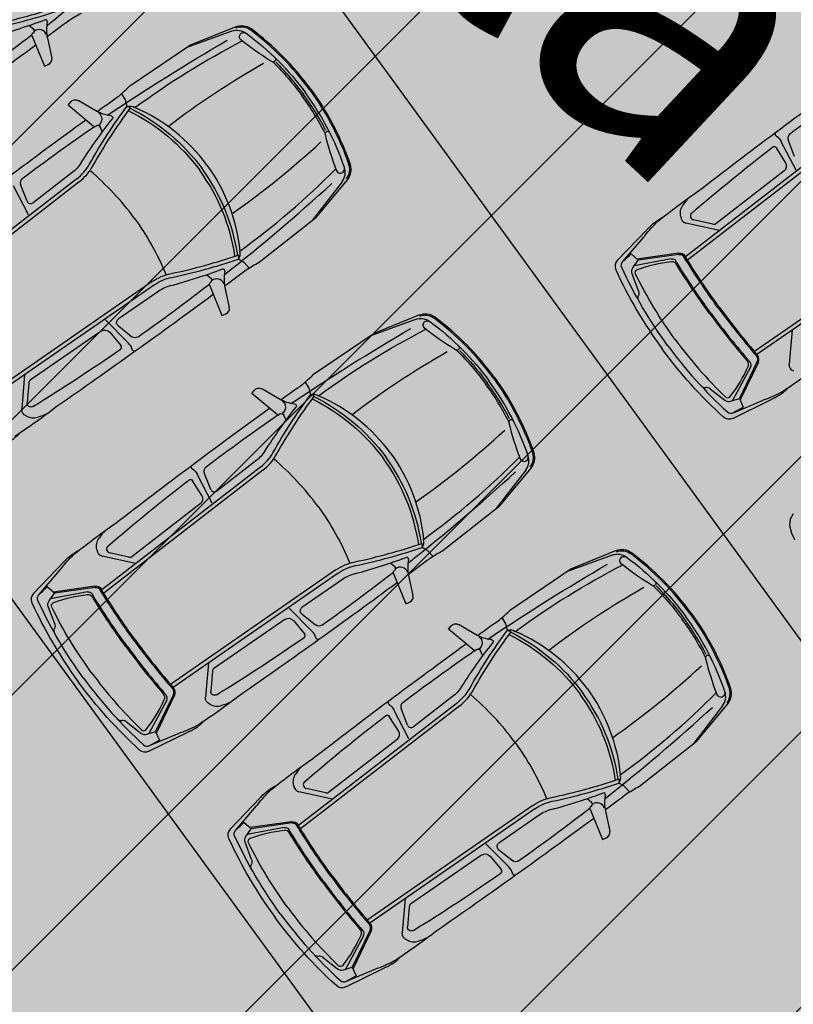
# Model space of a CAD drawing. Units: metres. Extents: x 549375 to 551500, y 6586009 to 6587711.
# Drawn here: x 550044 to 550050, y 6586583 to 6586591 of the extents above; entities that cross this region are included whole.
import ezdxf

# ---------------------------------------------------------------- set-up
doc = ezdxf.new("R2010")
doc.units = ezdxf.units.M
doc.linetypes.add('CENTER2', pattern=[28.575, 19.05, -3.175, 3.175, -3.175])
doc.linetypes.add('DASHED', pattern=[0.75, 0.5, -0.25])
for name, color, linetype in [('03_pl_teed_elemendid', 7, 'CENTER2'), ('03_pl_teed_P_HATCH', 140, 'Continuous'), ('04_illu_detail', 7, 'Continuous'), ('04_illu_haljastus_HATCH', 81, 'Continuous'), ('04_illu_hoovi_HATCH', 254, 'Continuous')]:
    doc.layers.add(name, color=color, linetype=linetype)
doc.layers.add('04_pl_TTV_hydrandi_R100m', color=7, linetype='DASHED', true_color=0x0052a5)
doc.layers.add('_abi', color=1, linetype='Continuous', plot=False)
doc.dimstyles.new('ISO-25', dxfattribs={"dimtxt": 2.5, "dimasz": 2.5, "dimexe": 1.25, "dimexo": 0.625, "dimtad": 1, "dimtxsty": 'Standard', "dimcen": 2.5, "dimadec": 0, "dimazin": 0, "dimtfac": 1, "dimtmove": 0, "dimatfit": 3, "dimfxl": 1, "dimarcsym": 0})

# ---------------------------------------------------------------- blocks, each defined once
blk = doc.blocks.new('*D15')
at = {"layer": '04_pl_TTV_hydrandi_R100m', "color": 0, "linetype": 'Continuous', "lineweight": -2, "ltscale": 25, "transparency": 16777216}
blk.add_line((549964.6562, 6586600.4226), (549954.318, 6586604.8593), dxfattribs=at)
at = {"layer": '04_pl_TTV_hydrandi_R100m', "color": 0, "linetype": 'Continuous', "ltscale": 25, "transparency": 16777216}
blk.add_solid([(549954.4823, 6586605.2422), (549954.1537, 6586604.4764), (549952.0206, 6586605.8453)], dxfattribs=at)
at = {"layer": 'Defpoints', "color": 0, "linetype": 'Continuous', "ltscale": 25, "transparency": 16777216}
for p in [(549952.0206, 6586605.8453), (550043.9155, 6586566.4076)]:
    blk.add_point(p, dxfattribs=at)
at = {"layer": '04_pl_TTV_hydrandi_R100m', "color": 0, "linetype": 'Continuous', "ltscale": 25, "transparency": 16777216, "insert": (549961.3752, 6586603.871), "char_height": 2.5, "attachment_point": 5, "rotation": 336.77292}
blk.add_mtext('R100', dxfattribs=at)

msp = doc.modelspace()

# ---------------------------------------------------------------- hatches: boundary and pattern name
at = {"layer": '03_pl_teed_P_HATCH'}
h = msp.add_hatch(dxfattribs=at)
h.set_pattern_fill('ANSI31', color=256, scale=0.5)
edge = h.paths.add_edge_path()
edge.add_line((550087.8363, 6586562.3372), (550073.4722, 6586551.8722))
edge.add_line((550073.4722, 6586551.8722), (550020.9551, 6586601.2295))
edge.add_arc((550034.6521, 6586615.8033), 20, 126.12776, 226.7765, ccw=False)
edge.add_line((550022.8603, 6586631.9574), (550032.166, 6586638.7501))
edge.add_line((550032.166, 6586638.7501), (550087.8363, 6586562.3372))
at = {"layer": '04_illu_haljastus_HATCH'}
h = msp.add_hatch(dxfattribs=at)
h.set_pattern_fill('ANSI36', color=256, scale=0.1)
h.set_pattern_definition([(45, (0, 0), (0.16837980227, 0.617392608324), [0.79375, -0.15875, 0, -0.15875])])
edge = h.paths.add_edge_path()
edge.add_line((550183.1825, 6586789.2228), (550250.2411, 6586762.9621))
edge.add_line((550250.2411, 6586762.9621), (550252.5195, 6586763.1438))
edge.add_line((550252.5195, 6586763.1438), (550252.553, 6586763.5876))
edge.add_line((550252.553, 6586763.5876), (550175.16, 6586795.65))
edge.add_line((550175.16, 6586795.65), (549953.31, 6586634.06))
edge.add_line((549953.31, 6586634.06), (550068.16, 6586526.12))
edge.add_line((550068.16, 6586526.12), (550077.8717, 6586536.0726))
edge.add_line((550077.8717, 6586536.0726), (549992.2774, 6586616.5171))
edge.add_line((549992.2774, 6586616.5171), (550005.0261, 6586630.0819))
edge.add_arc((550000.6874, 6586635.6378), 7.0492, 307.98675, 396.61486)
edge.add_line((550006.3456, 6586639.8422), (549996.6796, 6586653.0841))
edge.add_line((549996.6796, 6586653.0841), (550183.1825, 6586789.2228))
at = {"layer": '04_illu_hoovi_HATCH'}
h = msp.add_hatch(color=256, dxfattribs=at)
h.dxf.hatch_style = 1
edge = h.paths.add_edge_path()
edge.add_line((550428.9246, 6586873.6752), (550491.3752, 6586787.9557))
edge.add_arc((550456.6206, 6586762.6354), 43, -53.92496, 36.07505, ccw=False)
edge.add_line((550481.9409, 6586727.8808), (550503.0506, 6586718.5153))
edge.add_line((550503.0506, 6586718.5153), (550463.8886, 6586689.984))
edge.add_line((550463.8886, 6586689.984), (550442.7789, 6586699.3496))
edge.add_line((550442.7789, 6586699.3496), (550162.6753, 6586495.2814))
edge.add_arc((550150.8985, 6586511.4463), 20, 236.3235, 306.07504, ccw=False)
edge.add_line((550139.8084, 6586494.8027), (550077.8717, 6586536.0726))
edge.add_line((550077.8717, 6586536.0726), (549992.2774, 6586616.5171))
edge.add_line((549992.2774, 6586616.5171), (550005.0261, 6586630.0819))
edge.add_arc((550000.6874, 6586635.6378), 7.0492, 307.98675, 396.61486)
edge.add_line((550006.3456, 6586639.8422), (549996.6796, 6586653.0841))
edge.add_line((549996.6796, 6586653.0841), (550183.1825, 6586789.2228))
edge.add_line((550183.1825, 6586789.2228), (550250.2411, 6586762.9621))
edge.add_line((550250.2411, 6586762.9621), (550252.5195, 6586763.1438))
edge.add_line((550252.5195, 6586763.1438), (550253.9335, 6586765.3567))
edge.add_line((550253.9335, 6586765.3567), (550253.9329, 6586765.3483))
edge.add_line((550253.9329, 6586765.3483), (550259.5854, 6586840.3352))
edge.add_arc((550278.5198, 6586838.7578), 19, 50.20793, 175.23768, ccw=False)
edge.add_arc((550303.2909, 6586867.5683), 19, 228.41471, 308.1642)
edge.add_line((550315.0313, 6586852.6297), (550359.1113, 6586884.6753))
edge.add_arc((550388.5123, 6586844.233), 50, 36.07504, 126.01668, ccw=False)
edge = h.paths.add_edge_path(flags=16)
edge.add_arc((550278.5198, 6586838.7578), 11, 0, 360)
h.paths.add_polyline_path([(550092.1533, 6586556.2131), (550084.8791, 6586550.9135), (550091.9439, 6586541.2164), (550099.2181, 6586546.516), (550119.6818, 6586518.4276), (550131.1573, 6586526.788), (550141.2571, 6586512.925), (550487.5131, 6586765.1883), (550415.4951, 6586864.04), (550057.7636, 6586603.4164)], flags=16)
h.paths.add_polyline_path([(550195.2457, 6586776.9811), (550012.3565, 6586643.4803), (550013.2409, 6586642.2687), (550196.1301, 6586775.7696)], flags=16)

# ---------------------------------------------------------------- linework, layer by layer
at = {"layer": '04_illu_detail', "transparency": 33554687}
for p, q in [((550043.6063, 6586590.5595), (550043.641, 6586590.5301)), ((550045.2907, 6586590.549), (550044.9126, 6586590.395)), ((550043.6282, 6586590.4781), (550043.7307, 6586590.2268)), ((550043.6407, 6586590.4978), (550043.6313, 6586590.4902)), ((550043.7548, 6586590.4562), (550043.79, 6586590.2931)), ((550045.2582, 6586590.5127), (550044.885, 6586590.3763)), ((550044.4282, 6586590.066), (550044.9127, 6586590.395)), ((550043.7307, 6586590.2268), (550043.7617, 6586590.2394)), ((550044.3592, 6586590.0023), (550044.389, 6586589.9516)), ((550043.9237, 6586589.9094), (550043.9451, 6586589.9351)), ((550044.1322, 6586589.7357), (550043.9237, 6586589.9094)), ((550044.1496, 6586589.8629), (550044.0048, 6586589.9459)), ((550044.3921, 6586589.9438), (550044.4021, 6586589.8975)), ((550044.1547, 6586589.7416), (550044.1446, 6586589.735)), ((550044.2031, 6586589.6902), (550044.1855, 6586589.7321)), ((550050.2541, 6586589.6734), (550048.9583, 6586588.6722)), ((550050.2733, 6586589.6485), (550048.9749, 6586588.6453)), ((550049.8598, 6586589.3787), (550049.7364, 6586589.6162)), ((550049.8482, 6586589.4902), (550049.7953, 6586589.6262)), ((550049.7747, 6586589.4426), (550049.699, 6586589.562)), ((550043.9572, 6586589.3589), (550043.6382, 6586589.1124)), ((550049.7625, 6586589.373), (550049.2044, 6586588.9419)), ((550043.9956, 6586589.309), (550042.6998, 6586588.3078)), ((550044.0148, 6586589.2841), (550042.7164, 6586588.2809)), ((550043.6013, 6586589.0143), (550043.4779, 6586589.2518)), ((550043.5897, 6586589.1259), (550043.5368, 6586589.2618)), ((550046.1575, 6586589.2836), (550045.9146, 6586588.9691)), ((550046.202, 6586589.3035), (550045.9408, 6586588.9898)), ((550045.4806, 6586588.6277), (550045.9408, 6586588.9898)), ((550049.2353, 6586588.8862), (550048.9619, 6586588.9477)), ((550049.1806, 6586588.9389), (550049.0223, 6586588.9745)), ((550048.402, 6586588.6427), (550048.6472, 6586588.898)), ((550048.4477, 6586588.6336), (550048.6171, 6586588.8332)), ((550050.8688, 6586588.8346), (550049.5197, 6586587.9007)), ((550050.8867, 6586588.8087), (550049.5403, 6586587.8767)), ((550048.9023, 6586588.7029), (550048.5645, 6586588.6543)), ((550048.9038, 6586588.6925), (550048.5724, 6586588.6448)), ((550045.3533, 6586588.6302), (550045.3121, 6586588.6538)), ((550045.399, 6586588.5812), (550045.3597, 6586588.6249)), ((550048.8426, 6586588.6552), (550048.5396, 6586588.5977)), ((550048.575, 6586588.3947), (550048.5233, 6586588.535)), ((550044.6103, 6586588.4702), (550043.2612, 6586587.5363)), ((550045.0543, 6586588.5268), (550045.089, 6586588.4974)), ((550045.0887, 6586588.4652), (550045.0793, 6586588.4575)), ((550044.6282, 6586588.4444), (550043.2818, 6586587.5124)), ((550044.6641, 6586588.3927), (550044.3327, 6586588.1633)), ((550045.0762, 6586588.4454), (550045.1787, 6586588.1941)), ((550045.2028, 6586588.4236), (550045.238, 6586588.2604)), ((550044.228, 6586588.1578), (550044.417, 6586587.9683)), ((550045.1787, 6586588.1941), (550045.2097, 6586588.2068)), ((550046.7561, 6586588.1619), (550046.3829, 6586588.0256)), ((550046.7886, 6586588.1983), (550046.4105, 6586588.0443)), ((550044.1932, 6586588.0667), (550043.6133, 6586587.6654)), ((550044.2632, 6586588.0573), (550044.354, 6586587.949)), ((550044.3308, 6586588.1129), (550044.4444, 6586588.0214)), ((550049.8281, 6586588.076), (550049.804, 6586587.7968)), ((550045.9261, 6586587.7153), (550046.4105, 6586588.0443)), ((550049.5432, 6586587.8186), (550049.3974, 6586587.5172)), ((550049.5527, 6586587.8141), (550049.4041, 6586587.5069)), ((550049.4891, 6586587.7716), (550049.3426, 6586587.5002)), ((550043.5696, 6586587.7116), (550043.5455, 6586587.4324)), ((550045.8571, 6586587.6516), (550045.8869, 6586587.6009)), ((550043.6033, 6586587.6435), (550043.5894, 6586587.4818)), ((550045.4215, 6586587.5587), (550045.4429, 6586587.5844)), ((550045.6475, 6586587.5122), (550045.5027, 6586587.5952)), ((550045.8899, 6586587.5931), (550045.9, 6586587.5468)), ((550049.1599, 6586587.5954), (550049.2779, 6586587.5036)), ((550045.63, 6586587.385), (550045.4215, 6586587.5587)), ((550049.3439, 6586587.3554), (550049.6614, 6586587.5118)), ((550049.349, 6586587.4017), (550049.5906, 6586587.5028)), ((550045.6526, 6586587.3909), (550045.6425, 6586587.3843)), ((550045.701, 6586587.3394), (550045.6834, 6586587.3814)), ((550045.4551, 6586587.0082), (550045.1361, 6586586.7617)), ((550045.4934, 6586586.9583), (550044.1977, 6586585.9571)), ((550045.5127, 6586586.9334), (550044.2143, 6586585.9302)), ((550047.6554, 6586586.9329), (550047.4125, 6586586.6184)), ((550047.6999, 6586586.9528), (550047.4387, 6586586.6391)), ((550045.0141, 6586586.7275), (550044.9384, 6586586.8469)), ((550045.0992, 6586586.6636), (550044.9758, 6586586.9011)), ((550045.0875, 6586586.7752), (550045.0346, 6586586.9111)), ((550045.0019, 6586586.6579), (550044.4438, 6586586.2268)), ((550046.9785, 6586586.2769), (550047.4387, 6586586.6391)), ((550046.8511, 6586586.2795), (550046.81, 6586586.3031)), ((550044.4747, 6586586.1711), (550044.2013, 6586586.2326)), ((550044.42, 6586586.2239), (550044.2617, 6586586.2595)), ((550046.8969, 6586586.2305), (550046.8576, 6586586.2742)), ((550048.3604, 6586586.2406), (550047.9872, 6586586.1043)), ((550048.3929, 6586586.2769), (550048.0148, 6586586.123)), ((550043.6414, 6586585.9277), (550043.8866, 6586586.183)), ((550046.5522, 6586586.1761), (550046.5868, 6586586.1467)), ((550047.5304, 6586585.7939), (550048.0148, 6586586.123)), ((550043.6871, 6586585.9185), (550043.8565, 6586586.1182)), ((550046.1082, 6586586.1195), (550044.7591, 6586585.1856)), ((550046.1261, 6586586.0937), (550044.7797, 6586585.1617)), ((550046.162, 6586586.042), (550045.8305, 6586585.8126)), ((550046.5741, 6586586.0947), (550046.6766, 6586585.8434)), ((550046.5865, 6586586.1144), (550046.5772, 6586586.1068)), ((550046.7006, 6586586.0728), (550046.7359, 6586585.9097)), ((550044.1417, 6586585.9878), (550043.8039, 6586585.9392)), ((550044.1432, 6586585.9775), (550043.8117, 6586585.9297)), ((550044.082, 6586585.9401), (550043.779, 6586585.8826)), ((550043.8144, 6586585.6796), (550043.7626, 6586585.8199)), ((550045.7259, 6586585.8071), (550045.9149, 6586585.6176)), ((550046.6766, 6586585.8434), (550046.7076, 6586585.8561)), ((550045.8287, 6586585.7622), (550045.9423, 6586585.6707)), ((550047.4613, 6586585.7302), (550047.4912, 6586585.6795)), ((550045.691, 6586585.716), (550045.1112, 6586585.3146)), ((550045.761, 6586585.7066), (550045.8519, 6586585.5983)), ((550047.0258, 6586585.6374), (550047.0472, 6586585.6631)), ((550047.2517, 6586585.5909), (550047.1069, 6586585.6738)), ((550047.4942, 6586585.6718), (550047.5042, 6586585.6254)), ((550047.2343, 6586585.4636), (550047.0258, 6586585.6374)), ((550047.2568, 6586585.4695), (550047.2467, 6586585.4629)), ((550047.3052, 6586585.4181), (550047.2877, 6586585.4601)), ((550045.0675, 6586585.3609), (550045.0434, 6586585.0817)), ((550045.1012, 6586585.2928), (550045.0872, 6586585.1311)), ((550044.7826, 6586585.1036), (550044.6368, 6586584.8021)), ((550044.792, 6586585.099), (550044.6435, 6586584.7918)), ((550047.0594, 6586585.0868), (550046.7403, 6586584.8403)), ((550044.7285, 6586585.0565), (550044.582, 6586584.7851)), ((550047.0977, 6586585.037), (550045.8019, 6586584.0358)), ((550047.1169, 6586585.0121), (550045.8185, 6586584.0088)), ((550049.2597, 6586585.0115), (550049.0168, 6586584.6971)), ((550049.3041, 6586585.0315), (550049.043, 6586584.7177)), ((550046.6183, 6586584.8061), (550046.5426, 6586584.9255)), ((550046.7034, 6586584.7422), (550046.5801, 6586584.9797)), ((550046.6918, 6586584.8538), (550046.6389, 6586584.9898)), ((550044.3992, 6586584.8803), (550044.5173, 6586584.7885)), ((550044.5833, 6586584.6403), (550044.9008, 6586584.7968)), ((550044.5884, 6586584.6867), (550044.8299, 6586584.7877)), ((550046.6061, 6586584.7366), (550046.0481, 6586584.3054)), ((550048.5828, 6586584.3556), (550049.043, 6586584.7177)), ((550048.4554, 6586584.3581), (550048.4143, 6586584.3817)), ((550046.0789, 6586584.2498), (550045.8055, 6586584.3113)), ((550046.0242, 6586584.3025), (550045.8659, 6586584.3381)), ((550048.5011, 6586584.3091), (550048.4619, 6586584.3529)), ((550045.2456, 6586584.0063), (550045.4908, 6586584.2616)), ((550045.2913, 6586583.9972), (550045.4607, 6586584.1968)), ((550047.7125, 6586584.1982), (550046.3633, 6586583.2643)), ((550048.1564, 6586584.2548), (550048.1911, 6586584.2253)), ((550047.7303, 6586584.1723), (550046.384, 6586583.2403)), ((550047.7663, 6586584.1207), (550047.4348, 6586583.8912)), ((550048.1783, 6586584.1734), (550048.2809, 6586583.9221)), ((550048.1908, 6586584.1931), (550048.1814, 6586584.1855)), ((550048.3049, 6586584.1515), (550048.3401, 6586583.9884)), ((550045.746, 6586584.0665), (550045.4082, 6586584.0179)), ((550045.7475, 6586584.0561), (550045.416, 6586584.0084)), ((550045.6862, 6586584.0187), (550045.3832, 6586583.9613)), ((550045.4186, 6586583.7583), (550045.3669, 6586583.8985)), ((550047.3301, 6586583.8857), (550047.5192, 6586583.6963)), ((550048.2809, 6586583.9221), (550048.3118, 6586583.9347)), ((550047.2953, 6586583.7947), (550046.7155, 6586583.3933)), ((550047.433, 6586583.8409), (550047.5465, 6586583.7493)), ((550047.3653, 6586583.7853), (550047.4562, 6586583.677)), ((550046.6717, 6586583.4395), (550046.6476, 6586583.1603)), ((550046.7055, 6586583.3714), (550046.6915, 6586583.2098)), ((550046.3869, 6586583.1822), (550046.2411, 6586582.8807)), ((550046.3963, 6586583.1776), (550046.2477, 6586582.8704)), ((550046.3327, 6586583.1352), (550046.1863, 6586582.8638)), ((550046.0035, 6586582.9589), (550046.1215, 6586582.8672)), ((550046.1875, 6586582.719), (550046.5051, 6586582.8754)), ((550046.1926, 6586582.7653), (550046.4342, 6586582.8663))]:
    msp.add_line(p, q, dxfattribs=at)
for points in [[(550043.7498, 6586590.5585, 0.017545), (550044.6274, 6586591.3033)], [(550043.3151, 6586590.5686, 0.031165), (550043.8632, 6586590.7195)], [(550043.3215, 6586590.5378, 0.030622), (550043.864, 6586590.6865)], [(550043.929, 6586590.6001, -0.019976), (550044.0326, 6586590.6603)], [(550043.3137, 6586590.4706, 0.023661), (550043.7334, 6586590.6048)], [(550043.7543, 6586590.5869, 0.590414), (550043.7334, 6586590.6048)], [(550043.7543, 6586590.5869, 0.104973), (550043.7548, 6586590.4562)], [(550043.7524, 6586590.4687, 0.000989), (550043.929, 6586590.6001)], [(550045.2907, 6586590.549, -0.262676), (550045.4134, 6586590.5333)], [(550045.2947, 6586590.5393, -0.262676), (550045.4071, 6586590.5249)], [(550043.0469, 6586590.0525, 0.011023), (550043.6275, 6586590.4828)], [(550043.6282, 6586590.4781, -0.329479), (550043.6313, 6586590.4902)], [(550043.6407, 6586590.4978, 0.468955), (550043.641, 6586590.5301)], [(550043.747, 6586590.484, 0.501118), (550043.6483, 6586590.5122)], [(550045.2582, 6586590.5127, -0.252133), (550045.3763, 6586590.4956)], [(550045.3347, 6586590.4396, -1.009122), (550045.3768, 6586590.4952)], [(550045.3763, 6586590.4956, -0.075509), (550045.8597, 6586590.0092, -0.075509)], [(550045.8936, 6586590.034, 0.074721), (550045.4071, 6586590.5249)], [(550045.902, 6586590.0402, 0.07472), (550045.4134, 6586590.5333)], [(550042.3799, 6586589.4838, 0.007076), (550043.6599, 6586590.4004)], [(550044.2456, 6586589.8272, -0.017545), (550045.2211, 6586590.4383)], [(550044.4684, 6586589.8891, -0.039839), (550045.3438, 6586590.4323)], [(550045.5839, 6586590.2649, -0.033797), (550045.3316, 6586590.4421)], [(550045.6044, 6586590.3011, -1.139223), (550045.5806, 6586590.2675)], [(550043.7617, 6586590.2394, 0.364051), (550043.79, 6586590.2931)], [(550044.739, 6586589.7358, -0.033713), (550045.5174, 6586590.2504)], [(550045.5931, 6586590.262, -0.040428), (550045.8302, 6586589.9875, -0.040428)], [(550045.6168, 6586590.2606, -0.03844), (550045.8428, 6586589.9968)], [(550049.0651, 6586589.2111, -0.007076), (550050.3262, 6586590.1538)], [(550044.3395, 6586589.9854, 0.019976), (550044.4282, 6586590.066)], [(550049.809, 6586589.6749, -0.011023), (550050.3948, 6586590.0979)], [(550044.1608, 6586589.8568, -0.000989), (550044.3395, 6586589.9854)], [(550046.0199, 6586589.6786, 0.040428), (550045.8301, 6586589.9876, 0.040428)], [(550046.0258, 6586589.7016, 0.03844), (550045.8428, 6586589.9968)], [(550046.177, 6586589.4013, 0.075509), (550045.8597, 6586590.0092, 0.075509)], [(550045.8936, 6586590.034, -0.074721), (550046.2143, 6586589.4218)], [(550045.902, 6586590.0402, -0.07472), (550046.2242, 6586589.4252)], [(550043.9451, 6586589.9351, -0.364051), (550044.0048, 6586589.9459)], [(550044.0962, 6586589.4253, -0.030622), (550044.4022, 6586589.8973)], [(550044.389, 6586589.9516, -0.079808), (550044.3921, 6586589.9438)], [(550044.4021, 6586589.8975, -0.267922), (550044.4684, 6586589.8891)], [(550044.4022, 6586589.8973, -0.320113), (550044.4333, 6586589.8866)], [(550044.1236, 6586589.4098, -0.031165), (550044.4333, 6586589.8866)], [(550044.274, 6586589.823, -0.104973), (550044.1496, 6586589.8629)], [(550044.1737, 6586589.8471, -0.501118), (550044.1708, 6586589.7445)], [(550044.274, 6586589.823, -0.590414), (550044.2848, 6586589.7976)], [(550044.4167, 6586589.8641, -0.121279), (550044.9967, 6586589.3778, -0.121279)], [(550044.431, 6586589.8834, -0.120608), (550045.0158, 6586589.3917, -0.120608)], [(550045.056, 6586589.4211, 0.134045), (550044.4684, 6586589.8891)], [(550042.8067, 6586588.8468, -0.007076), (550044.0677, 6586589.7894)], [(550043.5505, 6586589.3105, -0.011023), (550044.1364, 6586589.7336)], [(550044.0298, 6586589.4381, -0.023661), (550044.2848, 6586589.7976)], [(550044.1322, 6586589.7357, 0.329479), (550044.1446, 6586589.735)], [(550044.1547, 6586589.7416, -0.468955), (550044.1855, 6586589.7321)], [(550046.0606, 6586589.6775, 1.139223), (550046.0214, 6586589.665)], [(550046.02, 6586589.6689, 0.033797), (550046.1125, 6586589.3748)], [(550049.6903, 6586589.6854, 0.381285), (550049.6976, 6586589.6585)], [(550049.6976, 6586589.6585, -0.129558), (550049.7371, 6586589.6149)], [(550049.809, 6586589.6749, 0.335396), (550049.7953, 6586589.6262)], [(550045.26, 6586589.0238, 0.033713), (550045.9859, 6586589.61)], [(550049.0087, 6586589.0291, -0.012989), (550049.6684, 6586589.5673)], [(550049.6684, 6586589.5673, -0.441771), (550049.699, 6586589.562)], [(550044.0298, 6586589.4381, -0.08605), (550043.9572, 6586589.3589)], [(550043.9956, 6586589.309, 0.1001), (550044.0962, 6586589.4253)], [(550045.056, 6586589.4211, -0.134045), (550045.3242, 6586588.7195)], [(550046.1939, 6586589.3103, 0.262676), (550046.2143, 6586589.4218)], [(550046.202, 6586589.3035, 0.262676), (550046.2242, 6586589.4252)], [(550049.7625, 6586589.373, 0.387272), (550049.7747, 6586589.4426)], [(550044.0148, 6586589.2841, 0.1001), (550044.1236, 6586589.4098)], [(550044.4637, 6586588.9878, 0.060039), (550044.1017, 6586589.3751)], [(550045.2847, 6586588.6778, 0.121279), (550044.9967, 6586589.3778, 0.121279)], [(550045.3074, 6586588.6855, 0.120608), (550045.0158, 6586589.3917, 0.120608)], [(550045.3242, 6586588.7195, 0.039839), (550046.1068, 6586589.3895)], [(550046.1111, 6586589.3786, 1.009122), (550046.1768, 6586589.4019)], [(550046.1575, 6586589.2836, 0.252133), (550046.177, 6586589.4013)], [(550043.5505, 6586589.3105, 0.335396), (550043.5368, 6586589.2618)], [(550045.1977, 6586588.5259, 0.017545), (550046.0754, 6586589.2707)], [(550048.7339, 6586588.9626, -0.017111), (550049.0652, 6586589.2111)], [(550043.5897, 6586589.1259, 0.500896), (550043.6382, 6586589.1124)], [(550048.9193, 6586589.0004, -0.202059), (550048.9365, 6586589.0945)], [(550048.985, 6586589.1542, 0.036002), (550048.9365, 6586589.0945)], [(550049.0087, 6586589.0291, 0.616581), (550049.0223, 6586588.9745)], [(550044.4637, 6586588.9878, -0.060039), (550044.7233, 6586588.5255)], [(550048.6261, 6586588.8444, -0.037425), (550048.7339, 6586588.9626)], [(550048.6554, 6586588.9068, -0.095246), (550048.779, 6586588.9985)], [(550048.9193, 6586589.0004, 0.334404), (550048.9619, 6586588.9477)], [(550048.6554, 6586588.9068, -0.005711), (550048.6472, 6586588.898)], [(550048.6261, 6586588.8444, -0.009784), (550048.6171, 6586588.8332)], [(550045.3121, 6586588.6538, 0.267922), (550045.3242, 6586588.7195)], [(550048.4477, 6586588.6336, -0.001729), (550048.5142, 6586588.696)], [(550048.9023, 6586588.7029, -0.299738), (550048.9545, 6586588.6784)], [(550048.9038, 6586588.6925, -0.299738), (550048.9456, 6586588.6729)], [(550044.763, 6586588.5359, 0.031165), (550045.3112, 6586588.6868)], [(550044.7695, 6586588.5051, 0.030622), (550045.312, 6586588.6539)], [(550045.312, 6586588.6539, 0.320113), (550045.3112, 6586588.6868)], [(550045.3597, 6586588.6249, 0.079808), (550045.3533, 6586588.6302)], [(550045.377, 6586588.5674, -0.019976), (550045.4806, 6586588.6277)], [(550048.402, 6586588.6427, 0.307958), (550048.3892, 6586588.5671)], [(550048.4384, 6586588.5856, -0.321565), (550048.4477, 6586588.6336)], [(550048.5653, 6586588.5679, -0.063314), (550048.8428, 6586588.6341)], [(550048.8426, 6586588.6552, -0.312068), (550048.8807, 6586588.6382)], [(550048.8428, 6586588.6341, -0.289417), (550048.8831, 6586588.6144)], [(550049.1654, 6586588.2131, -0.020866), (550048.8807, 6586588.6382)], [(550049.1569, 6586588.2069, -0.019989), (550048.8831, 6586588.6144)], [(550049.2246, 6586588.2564, -0.020694), (550048.9456, 6586588.6729)], [(550049.2331, 6586588.2626, -0.020693), (550048.9545, 6586588.6784)], [(550044.6103, 6586588.4702, -0.1001), (550044.7631, 6586588.5359)], [(550044.7616, 6586588.4379, 0.023661), (550045.1814, 6586588.5721)], [(550045.2023, 6586588.5542, 0.590414), (550045.1814, 6586588.5721)], [(550045.2023, 6586588.5542, 0.104973), (550045.2028, 6586588.4236)], [(550045.2003, 6586588.436, 0.000989), (550045.377, 6586588.5674)], [(550048.3892, 6586588.5671, 0.050525), (550048.7677, 6586587.9221, 0.050525)], [(550048.81, 6586587.9531, -0.05027), (550048.4384, 6586588.5856)], [(550048.5233, 6586588.535, -0.244959), (550048.5294, 6586588.583)], [(550048.5511, 6586588.5318, -0.442872), (550048.5653, 6586588.5679)], [(550048.8735, 6586587.9995, -0.043552), (550048.5511, 6586588.5318)], [(550044.4949, 6586588.0198, 0.011023), (550045.0755, 6586588.4501)], [(550044.6282, 6586588.4444, -0.1001), (550044.7695, 6586588.5051)], [(550045.0762, 6586588.4454, -0.329479), (550045.0793, 6586588.4575)], [(550045.0887, 6586588.4652, 0.468955), (550045.089, 6586588.4974)], [(550045.195, 6586588.4513, 0.501118), (550045.0963, 6586588.4796)], [(550044.7616, 6586588.4379, 0.08605), (550044.6641, 6586588.3927)], [(550048.575, 6586588.3947, -0.183086), (550048.5747, 6586588.3576)], [(550043.8278, 6586587.4511, 0.007076), (550045.1079, 6586588.3677)], [(550048.5779, 6586588.3128, -0.225062), (550048.5747, 6586588.3576)], [(550045.2097, 6586588.2068, 0.364051), (550045.238, 6586588.2604)], [(550049.1654, 6586588.2131, 0.020866), (550049.4845, 6586587.8131)], [(550049.2246, 6586588.2564, 0.020694), (550049.5372, 6586587.8644)], [(550049.2331, 6586588.2626, 0.020693), (550049.5451, 6586587.8712)], [(550044.3308, 6586588.1129, -0.500896), (550044.3327, 6586588.1633)], [(550046.7561, 6586588.1619, -0.252133), (550046.8742, 6586588.1449)], [(550046.7886, 6586588.1983, -0.262676), (550046.9113, 6586588.1826)], [(550046.7925, 6586588.1886, -0.262676), (550046.905, 6586588.1742)], [(550046.8326, 6586588.0889, -1.009122), (550046.8747, 6586588.1445)], [(550046.8742, 6586588.1449, -0.075509), (550047.3576, 6586587.6585, -0.075509)], [(550047.3915, 6586587.6833, 0.074721), (550046.905, 6586588.1742)], [(550047.3999, 6586587.6895, 0.07472), (550046.9113, 6586588.1826)], [(550049.1569, 6586588.2069, 0.019989), (550049.4625, 6586587.8225)], [(550044.1932, 6586588.0667, -0.387272), (550044.2632, 6586588.0573)], [(550045.7435, 6586587.4765, -0.017545), (550046.7189, 6586588.0875)], [(550045.9663, 6586587.5384, -0.039839), (550046.8417, 6586588.0816)], [(550047.0818, 6586587.9142, -0.033797), (550046.8294, 6586588.0914)], [(550044.4456, 6586587.9185, 0.129558), (550044.416, 6586587.9693)], [(550044.4949, 6586588.0198, -0.335396), (550044.4444, 6586588.0214)], [(550048.8735, 6586587.9995, 0.043552), (550049.2833, 6586587.5311)], [(550043.6372, 6586587.4524, 0.012989), (550044.3499, 6586587.9183)], [(550044.3499, 6586587.9183, 0.441771), (550044.354, 6586587.949)], [(550044.469, 6586587.9034, -0.381285), (550044.4456, 6586587.9185)], [(550046.2369, 6586587.3851, -0.033713), (550047.0153, 6586587.8996)], [(550047.1023, 6586587.9503, -1.139223), (550047.0784, 6586587.9167)], [(550047.0909, 6586587.9113, -0.040428), (550047.328, 6586587.6368, -0.040428)], [(550047.1147, 6586587.9099, -0.03844), (550047.3407, 6586587.6461)], [(550049.268, 6586587.3661, -0.050525), (550048.7677, 6586587.9221, -0.050525)], [(550048.81, 6586587.9531, 0.05027), (550049.3004, 6586587.4074)], [(550049.4691, 6586587.7782, 0.289417), (550049.4625, 6586587.8225)], [(550049.4891, 6586587.7716, 0.312068), (550049.4845, 6586587.8131)], [(550049.5432, 6586587.8186, 0.299738), (550049.5372, 6586587.8644)], [(550049.5527, 6586587.8141, 0.299738), (550049.5451, 6586587.8712)], [(550049.7492, 6586587.575, 0.017111), (550050.0863, 6586587.8155)], [(550049.322, 6586587.5338, 0.063314), (550049.4691, 6586587.7782)], [(550049.8413, 6586587.7402, -0.334404), (550049.804, 6586587.7968)], [(550045.8373, 6586587.6347, 0.019976), (550045.9261, 6586587.7153)], [(550047.5237, 6586587.3509, 0.03844), (550047.3407, 6586587.6461)], [(550047.6748, 6586587.0506, 0.075509), (550047.3576, 6586587.6585, 0.075509)], [(550047.3915, 6586587.6833, -0.074721), (550047.7121, 6586587.071)], [(550047.3999, 6586587.6895, -0.07472), (550047.722, 6586587.0745)], [(550045.443, 6586587.5844, -0.364051), (550045.5027, 6586587.5952)], [(550045.6586, 6586587.5061, -0.000989), (550045.8373, 6586587.6347)], [(550045.8869, 6586587.6009, -0.079808), (550045.8899, 6586587.5931)], [(550047.5178, 6586587.3279, 0.040428), (550047.3279, 6586587.6369, 0.040428)], [(550049.0826, 6586587.6229, 0.225062), (550049.1244, 6586587.6063)], [(550049.1599, 6586587.5954, 0.183086), (550049.1244, 6586587.6063)], [(550049.6039, 6586587.508, 0.037425), (550049.7492, 6586587.575)], [(550049.6722, 6586587.517, 0.095246), (550049.7971, 6586587.6071)], [(550045.5941, 6586587.0746, -0.030622), (550045.9, 6586587.5466)], [(550045.6215, 6586587.0591, -0.031165), (550045.9312, 6586587.5359)], [(550045.7718, 6586587.4723, -0.104973), (550045.6475, 6586587.5122)], [(550045.6716, 6586587.4964, -0.501118), (550045.6686, 6586587.3938)], [(550045.9, 6586587.5468, -0.267922), (550045.9663, 6586587.5384)], [(550045.9, 6586587.5466, -0.320113), (550045.9312, 6586587.5359)], [(550045.9146, 6586587.5133, -0.121279), (550046.4946, 6586587.0271, -0.121279)], [(550045.9288, 6586587.5326, -0.120608), (550046.5136, 6586587.041, -0.120608)], [(550046.5538, 6586587.0704, 0.134045), (550045.9663, 6586587.5384)], [(550049.2779, 6586587.5036, 0.244959), (550049.3255, 6586587.4949)], [(550049.2833, 6586587.5311, 0.442872), (550049.322, 6586587.5338)], [(550049.6039, 6586587.508, 0.009784), (550049.5906, 6586587.5028)], [(550049.6722, 6586587.517, 0.005711), (550049.6614, 6586587.5118)], [(550043.4907, 6586587.2106, 0.017111), (550043.8278, 6586587.4511)], [(550043.5828, 6586587.3758, -0.334404), (550043.5455, 6586587.4324)], [(550043.6372, 6586587.4524, -0.616581), (550043.5894, 6586587.4818)], [(550044.3045, 6586586.4961, -0.007076), (550045.5655, 6586587.4387)], [(550045.5277, 6586587.0874, -0.023661), (550045.7826, 6586587.4469)], [(550045.7718, 6586587.4723, -0.590414), (550045.7826, 6586587.4469)], [(550049.3004, 6586587.4074, 0.321565), (550049.349, 6586587.4017)], [(550049.349, 6586587.4017, 0.001729), (550049.4286, 6586587.4462)], [(550043.5828, 6586587.3758, 0.202059), (550043.6778, 6586587.3638)], [(550043.7493, 6586587.392, -0.036002), (550043.6778, 6586587.3638)], [(550045.0484, 6586586.9598, -0.011023), (550045.6342, 6586587.3829)], [(550045.63, 6586587.385, 0.329479), (550045.6425, 6586587.3842)], [(550045.6526, 6586587.3909, -0.468955), (550045.6834, 6586587.3814)], [(550047.5585, 6586587.3268, 1.139223), (550047.5192, 6586587.3143)], [(550049.3439, 6586587.3554, -0.307958), (550049.268, 6586587.3661)], [(550046.7579, 6586586.6731, 0.033713), (550047.4838, 6586587.2592)], [(550047.5178, 6586587.3182, 0.033797), (550047.6104, 6586587.0241)], [(550043.4137, 6586587.1527, 0.095246), (550043.5386, 6586587.2427)], [(550045.5277, 6586587.0874, -0.08605), (550045.4551, 6586587.0082)], [(550045.4935, 6586586.9583, 0.1001), (550045.5941, 6586587.0746)], [(550045.5127, 6586586.9334, 0.1001), (550045.6215, 6586587.0591)], [(550045.9616, 6586586.6371, 0.060039), (550045.5996, 6586587.0244)], [(550046.7826, 6586586.3271, 0.121279), (550046.4946, 6586587.0271, 0.121279)], [(550046.8053, 6586586.3348, 0.120608), (550046.5136, 6586587.041, 0.120608)], [(550046.5538, 6586587.0704, -0.134045), (550046.8221, 6586586.3688)], [(550046.8221, 6586586.3688, 0.039839), (550047.6047, 6586587.0387)], [(550047.6089, 6586587.0278, 1.009122), (550047.6746, 6586587.0512)], [(550047.6554, 6586586.9329, 0.252133), (550047.6748, 6586587.0506)], [(550047.6918, 6586586.9595, 0.262676), (550047.7121, 6586587.0711)], [(550047.6999, 6586586.9528, 0.262676), (550047.722, 6586587.0745)], [(550044.9296, 6586586.9703, 0.381285), (550044.937, 6586586.9434)], [(550044.937, 6586586.9434, -0.129558), (550044.9765, 6586586.8998)], [(550045.0484, 6586586.9598, 0.335396), (550045.0346, 6586586.9111)], [(550044.2481, 6586586.314, -0.012989), (550044.9078, 6586586.8522)], [(550044.9078, 6586586.8522, -0.441771), (550044.9384, 6586586.8469)], [(550046.6956, 6586586.1751, 0.017545), (550047.5732, 6586586.9199)], [(550045.0875, 6586586.7752, 0.500896), (550045.1361, 6586586.7617)], [(550045.0018, 6586586.6579, 0.387272), (550045.0141, 6586586.7275)], [(550045.9616, 6586586.6371, -0.060039), (550046.2212, 6586586.1748)], [(550043.9733, 6586586.2475, -0.017111), (550044.3045, 6586586.4961)], [(550044.1587, 6586586.2853, -0.202059), (550044.1759, 6586586.3795)], [(550044.2244, 6586586.4391, 0.036002), (550044.1759, 6586586.3795)], [(550046.81, 6586586.3031, 0.267922), (550046.8221, 6586586.3688)], [(550043.8948, 6586586.1917, -0.095246), (550044.0184, 6586586.2834)], [(550044.1587, 6586586.2853, 0.334404), (550044.2013, 6586586.2326)], [(550044.2481, 6586586.314, 0.616581), (550044.2617, 6586586.2595)], [(550046.2609, 6586586.1852, 0.031165), (550046.809, 6586586.3361)], [(550046.2674, 6586586.1544, 0.030622), (550046.8098, 6586586.3032)], [(550046.8098, 6586586.3032, 0.320113), (550046.809, 6586586.3361)], [(550048.3929, 6586586.2769, -0.262676), (550048.5155, 6586586.2613)], [(550043.8655, 6586586.1293, -0.037425), (550043.9733, 6586586.2475)], [(550046.2595, 6586586.0872, 0.023661), (550046.6793, 6586586.2214)], [(550046.7002, 6586586.2035, 0.590414), (550046.6793, 6586586.2214)], [(550046.7002, 6586586.2035, 0.104973), (550046.7006, 6586586.0728)], [(550046.6982, 6586586.0853, 0.000989), (550046.8749, 6586586.2167)], [(550046.8576, 6586586.2742, 0.079808), (550046.8511, 6586586.2795)], [(550046.8749, 6586586.2167, -0.019976), (550046.9785, 6586586.2769)], [(550048.3604, 6586586.2406, -0.252133), (550048.4784, 6586586.2235)], [(550048.3968, 6586586.2672, -0.262676), (550048.5092, 6586586.2529)], [(550048.4368, 6586586.1676, -1.009122), (550048.479, 6586586.2231)], [(550048.4784, 6586586.2235, -0.075509), (550048.9619, 6586585.7372, -0.075509)], [(550048.9957, 6586585.7619, 0.074721), (550048.5092, 6586586.2529)], [(550049.0042, 6586585.7681, 0.07472), (550048.5155, 6586586.2613)], [(550043.8655, 6586586.1293, -0.009784), (550043.8565, 6586586.1182)], [(550043.8948, 6586586.1917, -0.005711), (550043.8866, 6586586.183)], [(550046.1082, 6586586.1195, -0.1001), (550046.2609, 6586586.1852)], [(550046.1261, 6586586.0937, -0.1001), (550046.2674, 6586586.1544)], [(550046.5865, 6586586.1144, 0.468955), (550046.5868, 6586586.1467)], [(550046.6928, 6586586.1006, 0.501118), (550046.5942, 6586586.1289)], [(550047.3477, 6586585.5551, -0.017545), (550048.3232, 6586586.1662)], [(550047.5706, 6586585.617, -0.039839), (550048.4459, 6586586.1602)], [(550048.686, 6586585.9929, -0.033797), (550048.4337, 6586586.1701)], [(550045.9928, 6586585.6691, 0.011023), (550046.5733, 6586586.0994)], [(550046.2595, 6586586.0872, 0.08605), (550046.162, 6586586.042)], [(550046.5741, 6586586.0947, -0.329479), (550046.5772, 6586586.1068)], [(550043.6871, 6586585.9185, -0.001729), (550043.7535, 6586585.9809)], [(550044.1417, 6586585.9878, -0.299738), (550044.1939, 6586585.9633)], [(550044.1432, 6586585.9775, -0.299738), (550044.1849, 6586585.9578)], [(550044.4725, 6586585.5475, -0.020693), (550044.1939, 6586585.9633)], [(550045.3257, 6586585.1004, 0.007076), (550046.6058, 6586586.017)], [(550047.8411, 6586585.4638, -0.033713), (550048.6195, 6586585.9783)], [(550048.7065, 6586586.029, -1.139223), (550048.6827, 6586585.9954)], [(550048.6952, 6586585.9899, -0.040428), (550048.9323, 6586585.7154, -0.040428)], [(550048.7189, 6586585.9885, -0.03844), (550048.9449, 6586585.7248)], [(550043.6414, 6586585.9277, 0.307958), (550043.6286, 6586585.8521)], [(550043.6778, 6586585.8705, -0.321565), (550043.6871, 6586585.9185)], [(550043.8047, 6586585.8528, -0.063314), (550044.0822, 6586585.919)], [(550044.082, 6586585.9401, -0.312068), (550044.1201, 6586585.9232)], [(550044.0822, 6586585.919, -0.289417), (550044.1224, 6586585.8993)], [(550044.4048, 6586585.498, -0.020866), (550044.1201, 6586585.9232)], [(550044.3963, 6586585.4918, -0.019989), (550044.1224, 6586585.8993)], [(550044.464, 6586585.5413, -0.020694), (550044.1849, 6586585.9578)], [(550046.7076, 6586585.8561, 0.364051), (550046.7359, 6586585.9097)], [(550043.6286, 6586585.8521, 0.050525), (550044.0071, 6586585.207, 0.050525)], [(550044.0494, 6586585.238, -0.05027), (550043.6778, 6586585.8705)], [(550043.7626, 6586585.8199, -0.244959), (550043.7688, 6586585.868)], [(550043.7904, 6586585.8167, -0.442872), (550043.8047, 6586585.8528)], [(550044.1129, 6586585.2844, -0.043552), (550043.7904, 6586585.8167)], [(550045.8287, 6586585.7622, -0.500896), (550045.8305, 6586585.8126)], [(550045.691, 6586585.716, -0.387272), (550045.761, 6586585.7066)], [(550047.4416, 6586585.7134, 0.019976), (550047.5304, 6586585.7939)], [(550049.1279, 6586585.4295, 0.03844), (550048.9449, 6586585.7248)], [(550049.2791, 6586585.1292, 0.075509), (550048.9619, 6586585.7372, 0.075509)], [(550048.9957, 6586585.7619, -0.074721), (550049.3164, 6586585.1497)], [(550049.0042, 6586585.7681, -0.07472), (550049.3263, 6586585.1531)], [(550043.8173, 6586585.5977, -0.225062), (550043.814, 6586585.6425)], [(550043.8144, 6586585.6796, -0.183086), (550043.814, 6586585.6425)], [(550045.9928, 6586585.6691, -0.335396), (550045.9423, 6586585.6707)], [(550047.0472, 6586585.6631, -0.364051), (550047.1069, 6586585.6738)], [(550047.2629, 6586585.5848, -0.000989), (550047.4416, 6586585.7134)], [(550047.4912, 6586585.6795, -0.079808), (550047.4942, 6586585.6718)], [(550049.1221, 6586585.4065, 0.040428), (550048.9322, 6586585.7156, 0.040428)], [(550045.1351, 6586585.1017, 0.012989), (550045.8478, 6586585.5676)], [(550045.8478, 6586585.5676, 0.441771), (550045.8519, 6586585.5983)], [(550045.9435, 6586585.5678, 0.129558), (550045.9139, 6586585.6186)], [(550045.9669, 6586585.5527, -0.381285), (550045.9435, 6586585.5678)], [(550047.1983, 6586585.1532, -0.030622), (550047.5043, 6586585.6252)], [(550047.2257, 6586585.1378, -0.031165), (550047.5355, 6586585.6145)], [(550047.3761, 6586585.5509, -0.104973), (550047.2517, 6586585.5909)], [(550047.2758, 6586585.575, -0.501118), (550047.2729, 6586585.4724)], [(550047.5042, 6586585.6254, -0.267922), (550047.5706, 6586585.617)], [(550047.5043, 6586585.6252, -0.320113), (550047.5355, 6586585.6145)], [(550047.5189, 6586585.592, -0.121279), (550048.0989, 6586585.1057, -0.121279)], [(550047.5331, 6586585.6113, -0.120608), (550048.1179, 6586585.1197, -0.120608)], [(550048.1581, 6586585.1491, 0.134045), (550047.5706, 6586585.617)], [(550044.3963, 6586585.4918, 0.019989), (550044.7019, 6586585.1074)], [(550044.4048, 6586585.498, 0.020866), (550044.7239, 6586585.098)], [(550044.464, 6586585.5413, 0.020694), (550044.7765, 6586585.1493)], [(550044.4725, 6586585.5475, 0.020693), (550044.7845, 6586585.1562)], [(550045.9088, 6586584.5747, -0.007076), (550047.1698, 6586585.5174)], [(550047.1319, 6586585.1661, -0.023661), (550047.3869, 6586585.5256)], [(550047.3761, 6586585.5509, -0.590414), (550047.3869, 6586585.5256)], [(550046.6527, 6586585.0384, -0.011023), (550047.2385, 6586585.4615)], [(550047.2343, 6586585.4636, 0.329479), (550047.2467, 6586585.4629)], [(550047.2568, 6586585.4695, -0.468955), (550047.2877, 6586585.4601)], [(550049.1627, 6586585.4055, 1.139223), (550049.1235, 6586585.3929)], [(550048.3621, 6586584.7517, 0.033713), (550049.0881, 6586585.3379)], [(550049.1221, 6586585.3969, 0.033797), (550049.2146, 6586585.1028)], [(550044.0494, 6586585.238, 0.05027), (550044.5398, 6586584.6923)], [(550044.1129, 6586585.2844, 0.043552), (550044.5226, 6586584.816)], [(550044.5074, 6586584.651, -0.050525), (550044.0071, 6586585.207, -0.050525)], [(550047.1319, 6586585.1661, -0.08605), (550047.0594, 6586585.0868)], [(550044.7085, 6586585.0631, 0.289417), (550044.7019, 6586585.1074)], [(550044.7285, 6586585.0565, 0.312068), (550044.7239, 6586585.098)], [(550044.7826, 6586585.1036, 0.299738), (550044.7765, 6586585.1493)], [(550044.792, 6586585.099, 0.299738), (550044.7845, 6586585.1562)], [(550044.9886, 6586584.8599, 0.017111), (550045.3257, 6586585.1004)], [(550045.0807, 6586585.0251, -0.334404), (550045.0434, 6586585.0817)], [(550045.1351, 6586585.1017, -0.616581), (550045.0872, 6586585.1311)], [(550047.0977, 6586585.037, 0.1001), (550047.1983, 6586585.1532)], [(550047.1169, 6586585.0121, 0.1001), (550047.2257, 6586585.1378)], [(550047.5658, 6586584.7157, 0.060039), (550047.2038, 6586585.1031)], [(550048.3868, 6586584.4058, 0.121279), (550048.0989, 6586585.1057, 0.121279)], [(550048.4095, 6586584.4135, 0.120608), (550048.1179, 6586585.1197, 0.120608)], [(550048.1581, 6586585.1491, -0.134045), (550048.4263, 6586584.4475)], [(550048.4263, 6586584.4475, 0.039839), (550049.209, 6586585.1174)], [(550049.2132, 6586585.1065, 1.009122), (550049.2789, 6586585.1299)], [(550049.2597, 6586585.0115, 0.252133), (550049.2791, 6586585.1292)], [(550049.2961, 6586585.0382, 0.262676), (550049.3164, 6586585.1497)], [(550049.3041, 6586585.0315, 0.262676), (550049.3263, 6586585.1531)], [(550044.5614, 6586584.8187, 0.063314), (550044.7085, 6586585.0631)], [(550045.0807, 6586585.0251, 0.202059), (550045.1757, 6586585.0131)], [(550045.2472, 6586585.0413, -0.036002), (550045.1757, 6586585.0131)], [(550046.5339, 6586585.049, 0.381285), (550046.5412, 6586585.022)], [(550046.5412, 6586585.022, -0.129558), (550046.5807, 6586584.9785)], [(550046.6527, 6586585.0384, 0.335396), (550046.6389, 6586584.9898)], [(550048.2999, 6586584.2538, 0.017545), (550049.1775, 6586584.9986)], [(550045.8523, 6586584.3927, -0.012989), (550046.5121, 6586584.9309)], [(550046.5121, 6586584.9309, -0.441771), (550046.5426, 6586584.9255)], [(550044.322, 6586584.9078, 0.225062), (550044.3637, 6586584.8912)], [(550044.3992, 6586584.8803, 0.183086), (550044.3637, 6586584.8912)], [(550044.8433, 6586584.793, 0.037425), (550044.9886, 6586584.8599)], [(550044.9116, 6586584.8019, 0.095246), (550045.0365, 6586584.892)], [(550046.6918, 6586584.8538, 0.500896), (550046.7403, 6586584.8403)], [(550044.5173, 6586584.7885, 0.244959), (550044.5649, 6586584.7798)], [(550044.5226, 6586584.816, 0.442872), (550044.5614, 6586584.8187)], [(550044.8433, 6586584.793, 0.009784), (550044.8299, 6586584.7877)], [(550044.9116, 6586584.8019, 0.005711), (550044.9008, 6586584.7968)], [(550046.6061, 6586584.7366, 0.387272), (550046.6183, 6586584.8062)], [(550044.5398, 6586584.6923, 0.321565), (550044.5884, 6586584.6867)], [(550044.5884, 6586584.6867, 0.001729), (550044.668, 6586584.7311)], [(550047.5658, 6586584.7157, -0.060039), (550047.8255, 6586584.2535)], [(550044.5833, 6586584.6403, -0.307958), (550044.5074, 6586584.651)], [(550045.5776, 6586584.3261, -0.017111), (550045.9088, 6586584.5747)], [(550045.8287, 6586584.5178, 0.036002), (550045.7802, 6586584.4581)], [(550045.7629, 6586584.364, -0.202059), (550045.7802, 6586584.4581)], [(550048.4143, 6586584.3817, 0.267922), (550048.4263, 6586584.4475)], [(550045.499, 6586584.2703, -0.095246), (550045.6226, 6586584.3621)], [(550045.7629, 6586584.364, 0.334404), (550045.8055, 6586584.3113)], [(550045.8523, 6586584.3927, 0.616581), (550045.8659, 6586584.3381)], [(550047.8652, 6586584.2638, 0.031165), (550048.4133, 6586584.4148)], [(550047.8716, 6586584.233, 0.030622), (550048.4141, 6586584.3818)], [(550048.4141, 6586584.3818, 0.320113), (550048.4133, 6586584.4148)], [(550048.4619, 6586584.3529, 0.079808), (550048.4554, 6586584.3581)], [(550048.4791, 6586584.2954, -0.019976), (550048.5828, 6586584.3556)], [(550045.4698, 6586584.2079, -0.037425), (550045.5776, 6586584.3261)], [(550047.8638, 6586584.1658, 0.023661), (550048.2836, 6586584.3001)], [(550048.3045, 6586584.2821, 0.590414), (550048.2836, 6586584.3001)], [(550048.3045, 6586584.2821, 0.104973), (550048.3049, 6586584.1515)], [(550048.3025, 6586584.164, 0.000989), (550048.4791, 6586584.2954)], [(550045.4698, 6586584.2079, -0.009784), (550045.4607, 6586584.1968)], [(550045.499, 6586584.2703, -0.005711), (550045.4908, 6586584.2616)], [(550047.7125, 6586584.1982, -0.1001), (550047.8652, 6586584.2638)], [(550047.7304, 6586584.1723, -0.1001), (550047.8716, 6586584.2331)], [(550048.1908, 6586584.1931, 0.468955), (550048.1911, 6586584.2253)], [(550048.2971, 6586584.1793, 0.501118), (550048.1984, 6586584.2075)], [(550047.5971, 6586583.7477, 0.011023), (550048.1776, 6586584.178)], [(550047.8638, 6586584.1658, 0.08605), (550047.7663, 6586584.1207)], [(550048.1783, 6586584.1734, -0.329479), (550048.1814, 6586584.1855)], [(550045.2913, 6586583.9972, -0.001729), (550045.3578, 6586584.0595)], [(550045.746, 6586584.0665, -0.299738), (550045.7981, 6586584.042)], [(550045.7475, 6586584.0561, -0.299738), (550045.7892, 6586584.0365)], [(550046.0683, 6586583.62, -0.020694), (550045.7892, 6586584.0365)], [(550046.0767, 6586583.6262, -0.020693), (550045.7981, 6586584.042)], [(550046.93, 6586583.179, 0.007076), (550048.2101, 6586584.0956)], [(550045.2456, 6586584.0063, 0.307958), (550045.2328, 6586583.9307)], [(550045.282, 6586583.9492, -0.321565), (550045.2913, 6586583.9972)], [(550045.409, 6586583.9315, -0.063314), (550045.6865, 6586583.9977)], [(550045.6862, 6586584.0187, -0.312068), (550045.7244, 6586584.0018)], [(550045.6865, 6586583.9977, -0.289417), (550045.7267, 6586583.978)], [(550046.009, 6586583.5766, -0.020866), (550045.7244, 6586584.0018)], [(550046.0006, 6586583.5704, -0.019989), (550045.7267, 6586583.978)], [(550048.3118, 6586583.9347, 0.364051), (550048.3401, 6586583.9884)], [(550045.2328, 6586583.9307, 0.050525), (550045.6114, 6586583.2857, 0.050525)], [(550045.6537, 6586583.3166, -0.05027), (550045.282, 6586583.9492)], [(550045.3669, 6586583.8985, -0.244959), (550045.373, 6586583.9466)], [(550045.3947, 6586583.8954, -0.442872), (550045.409, 6586583.9315)], [(550045.7171, 6586583.3631, -0.043552), (550045.3947, 6586583.8954)], [(550047.433, 6586583.8409, -0.500896), (550047.4348, 6586583.8912)], [(550047.2953, 6586583.7947, -0.387272), (550047.3653, 6586583.7853)], [(550045.4215, 6586583.6763, -0.225062), (550045.4183, 6586583.7211)], [(550045.4186, 6586583.7583, -0.183086), (550045.4183, 6586583.7211)], [(550047.5971, 6586583.7477, -0.335396), (550047.5465, 6586583.7493)], [(550046.7394, 6586583.1803, 0.012989), (550047.452, 6586583.6463)], [(550047.452, 6586583.6463, 0.441771), (550047.4562, 6586583.677)], [(550047.5477, 6586583.6465, 0.129558), (550047.5182, 6586583.6973)], [(550047.5712, 6586583.6313, -0.381285), (550047.5477, 6586583.6465)], [(550046.0006, 6586583.5704, 0.019989), (550046.3061, 6586583.1861)], [(550046.009, 6586583.5766, 0.020866), (550046.3281, 6586583.1767)], [(550046.0683, 6586583.62, 0.020694), (550046.3808, 6586583.2279)], [(550046.0767, 6586583.6262, 0.020693), (550046.3887, 6586583.2348)], [(550045.6537, 6586583.3166, 0.05027), (550046.1441, 6586582.771)], [(550045.7171, 6586583.3631, 0.043552), (550046.1269, 6586582.8947)], [(550046.1116, 6586582.7297, -0.050525), (550045.6114, 6586583.2857, -0.050525)], [(550046.3963, 6586583.1776, 0.299738), (550046.3887, 6586583.2348)], [(550046.3127, 6586583.1418, 0.289417), (550046.3061, 6586583.1861)], [(550046.3327, 6586583.1352, 0.312068), (550046.3281, 6586583.1767)], [(550046.3869, 6586583.1822, 0.299738), (550046.3808, 6586583.2279)], [(550046.5928, 6586582.9386, 0.017111), (550046.93, 6586583.179)], [(550046.685, 6586583.1038, -0.334404), (550046.6476, 6586583.1603)], [(550046.7394, 6586583.1803, -0.616581), (550046.6915, 6586583.2098)], [(550046.1656, 6586582.8973, 0.063314), (550046.3127, 6586583.1418)], [(550046.685, 6586583.1038, 0.202059), (550046.7799, 6586583.0918)], [(550046.8515, 6586583.1199, -0.036002), (550046.7799, 6586583.0918)], [(550045.9263, 6586582.9865, 0.225062), (550045.968, 6586582.9699)], [(550046.0035, 6586582.9589, 0.183086), (550045.968, 6586582.9699)], [(550046.4476, 6586582.8716, 0.037425), (550046.5928, 6586582.9386)], [(550046.5159, 6586582.8806, 0.095246), (550046.6407, 6586582.9707)], [(550046.1215, 6586582.8672, 0.244959), (550046.1692, 6586582.8585)], [(550046.1269, 6586582.8947, 0.442872), (550046.1656, 6586582.8973)], [(550046.4476, 6586582.8716, 0.009784), (550046.4342, 6586582.8663)], [(550046.5159, 6586582.8806, 0.005711), (550046.5051, 6586582.8754)], [(550046.1441, 6586582.771, 0.321565), (550046.1926, 6586582.7653)], [(550046.1926, 6586582.7653, 0.001729), (550046.2722, 6586582.8098)], [(550046.1875, 6586582.719, -0.307958), (550046.1116, 6586582.7297)]]:
    msp.add_lwpolyline(points, format="xyb", dxfattribs=at)
for points in [[(550048.5294, 6586588.583), (550048.5724, 6586588.6448), (550048.5141, 6586588.696)], [(550049.3255, 6586587.4949), (550049.3974, 6586587.5172), (550049.4286, 6586587.4462)], [(550049.8506, 6586586.364), (550049.8244, 6586586.4161), (550049.8089, 6586586.4786), (550049.8147, 6586586.5353), (550049.8392, 6586586.5796)], [(550043.7688, 6586585.868), (550043.8117, 6586585.9297), (550043.7535, 6586585.9809)], [(550044.5649, 6586584.7798), (550044.6368, 6586584.8021), (550044.668, 6586584.7311)], [(550045.373, 6586583.9466), (550045.416, 6586584.0084), (550045.3578, 6586584.0595)], [(550046.1692, 6586582.8585), (550046.2411, 6586582.8807), (550046.2722, 6586582.8098)]]:
    msp.add_lwpolyline(points, dxfattribs=at)
for centre, start, end in [((550049.1888, 6586588.9705), 255.35971, 298.57074), ((550043.6359, 6586587.6418), 133.81374, 177.02476), ((550044.4282, 6586586.2554), 255.35971, 298.57074), ((550045.1338, 6586585.2911), 133.81374, 177.02476), ((550046.0325, 6586584.3341), 255.35971, 298.57074), ((550046.7381, 6586583.3697), 133.81374, 177.02476)]:
    msp.add_arc(centre, 0.0326, start, end, dxfattribs=at)
at = {"layer": '04_pl_TTV_hydrandi_R100m', "linetype": 'DASHED', "ltscale": 25}
msp.add_lwpolyline([(549943.9155, 6586566.4044, 0.999968), (550143.9155, 6586566.4044, 1.000633)], format="xyb", close=True, dxfattribs=at)
at = {"layer": '_abi'}
for points in [[(550018.4258, 6586628.7398), (550074.0961, 6586552.3268)], [(550014.3846, 6586625.7955), (550070.0549, 6586549.3826)]]:
    msp.add_lwpolyline(points, dxfattribs=at)
msp.add_circle((550348.7988, 6586910.3985), 320, dxfattribs=at)

# ---------------------------------------------------------------- texts
at = {"layer": '03_pl_teed_elemendid', "linetype": 'Continuous', "insert": (550030.5799, 6586615.2498), "char_height": 2.5, "width": 51.913917, "attachment_point": 1, "rotation": 317}
msp.add_mtext('\\pi17.67;{\\fTahoma|b0|i0|c186|p34;Parkimisala\\P\\pi3.415;(kuni 95 kohta sõiduautodele)}', dxfattribs=at)

# ---------------------------------------------------------------- dimensions: what is measured, and where the dimension line sits
at = {"layer": '04_pl_TTV_hydrandi_R100m', "linetype": 'Continuous', "ltscale": 25}
dim = msp.add_radius_dim(center=(550043.9155, 6586566.4076), mpoint=(549952.0206, 6586605.8453), dimstyle='ISO-25', dxfattribs=at)
dim.commit()
dim.dimension.update_dxf_attribs({"geometry": '*D15', "text_midpoint": (549960.6358, 6586602.148), "dimtype": 164})

doc.saveas('drawing.dxf')
